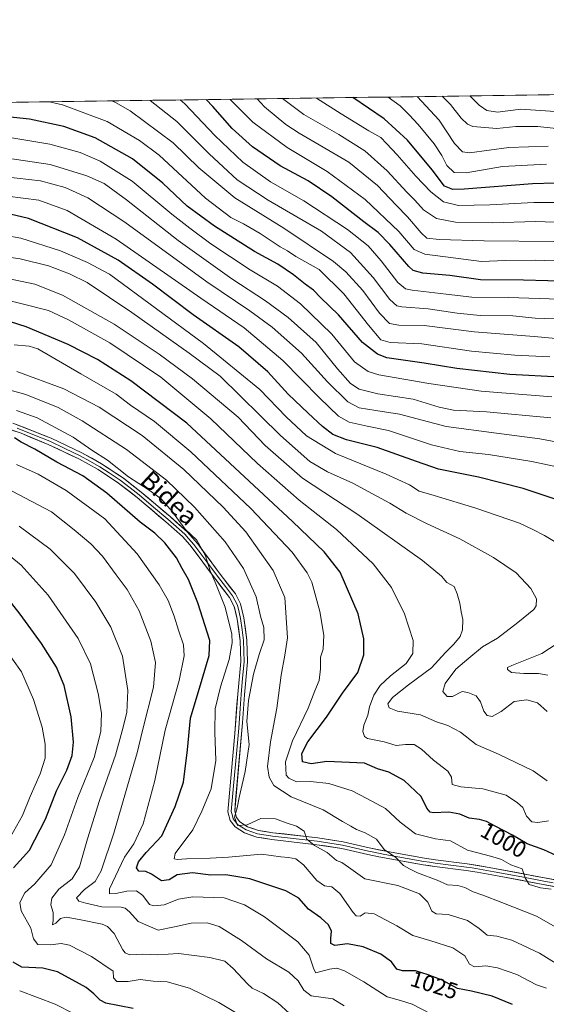
# Model space of a CAD drawing. Units: metres. Extents: x 593300 to 596725, y 4766083 to 4768444.
# Drawn here: x 594075 to 594307, y 4768009 to 4768444 of the extents above; entities that cross this region are included whole.
import ezdxf
from ezdxf.enums import TextEntityAlignment as Align

# ---------------------------------------------------------------- set-up
doc = ezdxf.new("R2010")
doc.units = ezdxf.units.M
doc.header["$MEASUREMENT"] = 0
for name, color, linetype, lineweight in [('Arbolado forestal CxS', 92, 'Continuous', 0), ('Curva de nivel maestra', 36, 'Continuous', 30), ('Curva de nivel normal', 36, 'Continuous', 0), ('Entidad de ámbito territorial CxS', 92, 'Continuous', 0), ('Layer 0', 7, 'Continuous', 0), ('Municipio CxS', 142, 'Continuous', 0), ('Rótulo de curva de nivel directora', 19, 'Continuous', 0), ('Texto cartográfico', 19, 'Continuous', 0)]:
    doc.layers.add(name, color=color, linetype=linetype, lineweight=lineweight)
doc.styles.add('Arial', font='txt', dxfattribs={"height": 0.2})

# ---------------------------------------------------------------- blocks, each defined once
blk = doc.blocks.new('*U150')
at = {"layer": 'Arbolado forestal CxS', "color": 92, "linetype": 'Continuous', "lineweight": 0}
blk.add_polyline3d([(593319.86, 4766910.42, 926.2), (593312.76, 4767428.76, 1082.44), (593333.87, 4767444.07, 1082.21), (593348.26, 4767456.39, 1081.1), (593364.56, 4767503.69, 1070.61), (593329.66, 4767591.47, 1049.68), (593310.29, 4767609.07, 1046.67), (593299.51, 4768396.55, 934.88), (596692.37, 4768443.74, 796.4)], dxfattribs=at)
blk = doc.blocks.new('*U161')
at = {"layer": 'Curva de nivel normal', "color": 36, "linetype": 'Continuous', "lineweight": 0}
blk.add_polyline3d([(594309.57, 4768060.08, 1005), (594304.86, 4768060.73, 1005), (594299.9, 4768062.12, 1005), (594298.04, 4768065.01, 1005), (594296.76, 4768069.08, 1005), (594291.84, 4768070.74, 1005), (594287.65, 4768073.15, 1005), (594283.42, 4768074.55, 1005), (594272.6, 4768077.28, 1005), (594265.21, 4768081.4, 1005), (594258.52, 4768082.25, 1005), (594249.72, 4768084.42, 1005), (594242.93, 4768089.67, 1005), (594236.48, 4768095.7, 1005), (594228.21, 4768100.12, 1005), (594221.77, 4768103.52, 1005), (594211.46, 4768106.73, 1005), (594203.44, 4768107.56, 1005), (594197.29, 4768107.38, 1005), (594193.82, 4768108.99, 1005), (594192.68, 4768110.37, 1005), (594192.42, 4768116.25, 1005), (594195.47, 4768125.59, 1005), (594202.39, 4768139.92, 1005), (594205.3, 4768147.59, 1005), (594207.18, 4768152.09, 1005), (594207.79, 4768157.34, 1005), (594207.82, 4768162.38, 1005), (594209.07, 4768165.92, 1005), (594209.31, 4768172.21, 1005), (594207.53, 4768182.62, 1005), (594203.99, 4768195.57, 1005), (594201.93, 4768199.66, 1005), (594195.34, 4768208.72, 1005), (594177.07, 4768228.11, 1005), (594150.7, 4768253.08, 1005), (594134.67, 4768266.38, 1005), (594124.11, 4768273.7, 1005), (594117.67, 4768278.56, 1005), (594102.12, 4768287.43, 1005), (594083.21, 4768298.48, 1005), (594079.45, 4768299.68, 1005), (594072.84, 4768300.22, 1005)], dxfattribs=at)
blk = doc.blocks.new('*U162')
at = {"layer": 'Curva de nivel normal', "color": 36, "linetype": 'Continuous', "lineweight": 0}
blk.add_polyline3d([(594319.58, 4768337.08, 920), (594302.51, 4768337.66, 920), (594289.41, 4768337.49, 920), (594278.84, 4768337, 920), (594253.88, 4768340.34, 920), (594249.21, 4768342.36, 920), (594242.41, 4768350.31, 920), (594227.48, 4768364.4, 920), (594210.82, 4768376.7, 920), (594193.1, 4768387.27, 920), (594178.02, 4768398.54, 920), (594167.97, 4768408.59, 920), (594167.94, 4768408.63, 920)], dxfattribs=at)
blk = doc.blocks.new('*U164')
at = {"layer": 'Curva de nivel normal', "color": 36, "linetype": 'Continuous', "lineweight": 0}
blk.add_polyline3d([(594315.26, 4768311.62, 935), (594302.43, 4768312.07, 935), (594292.64, 4768313, 935), (594278.24, 4768313.28, 935), (594268.08, 4768314.25, 935), (594255.33, 4768316.22, 935), (594243.68, 4768316.97, 935), (594241.5, 4768317.46, 935), (594238.38, 4768320.2, 935), (594231.03, 4768330.04, 935), (594221.14, 4768341.02, 935), (594208.24, 4768350.35, 935), (594184.7, 4768364.13, 935), (594171.06, 4768373.12, 935), (594158.8, 4768384.5, 935), (594144.48, 4768398.77, 935), (594132.71, 4768408.14, 935)], dxfattribs=at)
blk = doc.blocks.new('*U165')
at = {"layer": 'Curva de nivel normal', "color": 36, "linetype": 'Continuous', "lineweight": 0}
blk.add_polyline3d([(594324.58, 4768019.3, 1015), (594304.47, 4768031.85, 1015), (594292.15, 4768037.51, 1015), (594285.56, 4768039.37, 1015), (594281.36, 4768039.77, 1015), (594277.85, 4768042.74, 1015), (594272.59, 4768046.23, 1015), (594264.1, 4768048.87, 1015), (594258.82, 4768049.13, 1015), (594257, 4768050.38, 1015), (594255.16, 4768054.32, 1015), (594251.48, 4768058.02, 1015), (594242, 4768061.71, 1015), (594227.39, 4768064.59, 1015), (594220.14, 4768069.82, 1015), (594217.23, 4768071.79, 1015), (594214.88, 4768072.79, 1015), (594210.79, 4768076.29, 1015), (594205.19, 4768079.34, 1015), (594201.82, 4768082.16, 1015), (594200.7, 4768085.59, 1015), (594197.32, 4768087.81, 1015), (594192.7, 4768089.37, 1015), (594188.07, 4768091.11, 1015), (594181.6, 4768091.28, 1015), (594175.5, 4768088.4, 1015), (594171.22, 4768088.22, 1015), (594169.86, 4768091.86, 1015), (594171.13, 4768096.01, 1015), (594171.99, 4768100.49, 1015), (594174.6, 4768111.92, 1015), (594176.38, 4768123.92, 1015), (594175.31, 4768134.07, 1015), (594176.03, 4768143.28, 1015), (594178.29, 4768155.01, 1015), (594180.83, 4768163.65, 1015), (594183.05, 4768170.14, 1015), (594182.92, 4768175.54, 1015), (594181.35, 4768180.56, 1015), (594179.5, 4768189.02, 1015), (594173.84, 4768201.64, 1015), (594165.74, 4768213.36, 1015), (594152.28, 4768228.63, 1015), (594139.9, 4768240.61, 1015), (594122.3, 4768254.01, 1015), (594102.76, 4768266.8, 1015), (594092.22, 4768272.68, 1015), (594077.96, 4768278.32, 1015), (594059.64, 4768283.34, 1015)], dxfattribs=at)
blk = doc.blocks.new('*U166')
at = {"layer": 'Curva de nivel normal', "color": 36, "linetype": 'Continuous', "lineweight": 0}
blk.add_polyline3d([(594310.74, 4768345.88, 915), (594280, 4768346.19, 915), (594260.14, 4768346.68, 915), (594254.8, 4768347.35, 915), (594252.17, 4768349.68, 915), (594246.24, 4768356.77, 915), (594241.14, 4768361.92, 915), (594233, 4768370.59, 915), (594220.28, 4768380.8, 915), (594198.41, 4768393.65, 915), (594192.61, 4768397.45, 915), (594183.16, 4768405.35, 915), (594179.87, 4768408.79, 915)], dxfattribs=at)
blk = doc.blocks.new('*U167')
at = {"layer": 'Curva de nivel normal', "color": 36, "linetype": 'Continuous', "lineweight": 0}
blk.add_polyline3d([(594313.06, 4768320.41, 930), (594290.88, 4768321.13, 930), (594274.54, 4768321.28, 930), (594263.21, 4768322.68, 930), (594248.21, 4768324.33, 930), (594245.39, 4768324.93, 930), (594241.99, 4768327.77, 930), (594234.64, 4768337.38, 930), (594228.79, 4768343.96, 930), (594219.78, 4768351.18, 930), (594200.49, 4768363.81, 930), (594185.74, 4768372.23, 930), (594173.58, 4768380.9, 930), (594161.32, 4768392.7, 930), (594147.96, 4768406.63, 930), (594146.03, 4768408.32, 930)], dxfattribs=at)
blk = doc.blocks.new('*U169')
at = {"layer": 'Curva de nivel normal', "color": 36, "linetype": 'Continuous', "lineweight": 0}
blk.add_polyline3d([(594307.78, 4768107.86, 990), (594301.62, 4768112.26, 990), (594286.28, 4768119.66, 990), (594276.48, 4768123.9, 990), (594269.5, 4768129.37, 990), (594263.94, 4768132.26, 990), (594258.98, 4768133.9, 990), (594251.97, 4768136.95, 990), (594241.73, 4768138.56, 990), (594238.16, 4768140.02, 990), (594237.51, 4768141.92, 990), (594239.58, 4768144.59, 990), (594246.68, 4768150.25, 990), (594256.8, 4768157.8, 990), (594262.93, 4768164.44, 990), (594266.7, 4768168.13, 990), (594269.45, 4768171.59, 990), (594270.5, 4768174.52, 990), (594270.56, 4768179.04, 990), (594269.81, 4768182.52, 990), (594269.23, 4768186.27, 990), (594268.04, 4768190.42, 990), (594266.78, 4768193.68, 990), (594263.62, 4768195.42, 990), (594261.26, 4768198.16, 990), (594252.77, 4768205.15, 990), (594223.84, 4768225.7, 990), (594199.9, 4768241.5, 990), (594183.37, 4768255.83, 990), (594171.58, 4768268.29, 990), (594151.44, 4768285.23, 990), (594136.69, 4768296.12, 990), (594116.93, 4768309.34, 990), (594094.06, 4768322.11, 990), (594081.94, 4768327.04, 990), (594063.57, 4768330.93, 990)], dxfattribs=at)
blk = doc.blocks.new('*U171')
at = {"layer": 'Curva de nivel normal', "color": 36, "linetype": 'Continuous', "lineweight": 0}
blk.add_polyline3d([(594326.44, 4768254.69, 965), (594304.56, 4768258.79, 965), (594285.47, 4768261.27, 965), (594263.26, 4768264.17, 965), (594242.69, 4768269.61, 965), (594232.21, 4768271.26, 965), (594224.82, 4768272.52, 965), (594219.86, 4768275.12, 965), (594210.99, 4768283.9, 965), (594199.45, 4768296.6, 965), (594186.48, 4768308.09, 965), (594176.7, 4768315.26, 965), (594157.66, 4768328.09, 965), (594121.54, 4768354.34, 965), (594105.23, 4768365.18, 965), (594095.28, 4768369.73, 965), (594084.33, 4768372.62, 965), (594068.96, 4768374.36, 965)], dxfattribs=at)
blk = doc.blocks.new('*U175')
at = {"layer": 'Curva de nivel normal', "color": 36, "linetype": 'Continuous', "lineweight": 0}
blk.add_polyline3d([(594315.67, 4768040.89, 1010), (594303.15, 4768048.16, 1010), (594287.82, 4768054.25, 1010), (594279.47, 4768057.48, 1010), (594275.16, 4768058.82, 1010), (594271.52, 4768060.86, 1010), (594268.45, 4768061.65, 1010), (594263.82, 4768061.96, 1010), (594259.35, 4768064, 1010), (594250.62, 4768067.21, 1010), (594247.02, 4768069.06, 1010), (594244.43, 4768070.54, 1010), (594241.05, 4768074.1, 1010), (594235.95, 4768077.6, 1010), (594232.54, 4768082.15, 1010), (594227.59, 4768085, 1010), (594223.76, 4768086.34, 1010), (594221.26, 4768087.83, 1010), (594217.57, 4768089.92, 1010), (594209.05, 4768095.09, 1010), (594194.84, 4768100.88, 1010), (594187.31, 4768105.87, 1010), (594185.23, 4768109.52, 1010), (594184.54, 4768114.27, 1010), (594185.76, 4768125.14, 1010), (594188.57, 4768139.98, 1010), (594190.49, 4768154.52, 1010), (594192.08, 4768163.33, 1010), (594193.35, 4768171.03, 1010), (594192.05, 4768188.76, 1010), (594186.99, 4768200.7, 1010), (594174.99, 4768217.7, 1010), (594164.96, 4768228.6, 1010), (594147.55, 4768245.25, 1010), (594129.17, 4768260.24, 1010), (594110.21, 4768272.71, 1010), (594094.64, 4768280.88, 1010), (594074, 4768288.53, 1010)], dxfattribs=at)
blk = doc.blocks.new('*U179')
at = {"layer": 'Curva de nivel normal', "color": 36, "linetype": 'Continuous', "lineweight": 0}
blk.add_polyline3d([(594307.74, 4768138.45, 985), (594303.56, 4768142.26, 985), (594298.88, 4768143.61, 985), (594293.19, 4768142.92, 985), (594287.54, 4768138.48, 985), (594283.54, 4768136.33, 985), (594281.33, 4768136.68, 985), (594279.91, 4768138.56, 985), (594278.44, 4768142.69, 985), (594276.41, 4768145.45, 985), (594272.84, 4768146.91, 985), (594270.38, 4768147.29, 985), (594266, 4768145.15, 985), (594263.71, 4768145.08, 985), (594261.82, 4768147.26, 985), (594262.85, 4768150.81, 985), (594267.58, 4768157.19, 985), (594273.27, 4768161.95, 985), (594279.21, 4768167.04, 985), (594285.88, 4768170.88, 985), (594294.88, 4768177.77, 985), (594301.93, 4768183.51, 985), (594302.93, 4768185.13, 985), (594303.14, 4768188.13, 985), (594300.6, 4768192.78, 985), (594294.07, 4768199.62, 985), (594284.18, 4768206.44, 985), (594269.22, 4768214.65, 985), (594254.51, 4768221.41, 985), (594245.62, 4768226, 985), (594238.36, 4768230.41, 985), (594228.84, 4768235.55, 985), (594222.07, 4768239.26, 985), (594210.91, 4768244.21, 985), (594203.18, 4768248.82, 985), (594190.24, 4768260.33, 985), (594163.67, 4768286.38, 985), (594149.95, 4768296.66, 985), (594124.63, 4768314.54, 985), (594104.99, 4768327.81, 985), (594097.23, 4768331.61, 985), (594087.95, 4768335.09, 985), (594075.48, 4768338.27, 985), (594061.12, 4768340.27, 985)], dxfattribs=at)
blk = doc.blocks.new('*U184')
at = {"layer": 'Curva de nivel normal', "color": 36, "linetype": 'Continuous', "lineweight": 0}
blk.add_polyline3d([(594218.32, 4768008.6, 1035), (594213.21, 4768011.67, 1035), (594203.75, 4768013.05, 1035), (594200.51, 4768015.5, 1035), (594198, 4768019.65, 1035), (594193.82, 4768023.5, 1035), (594184.07, 4768029.31, 1035), (594173.08, 4768037.46, 1035), (594163.17, 4768043.55, 1035), (594157.81, 4768045.18, 1035), (594150.8, 4768045.12, 1035), (594143.47, 4768043.44, 1035), (594136.32, 4768042.01, 1035), (594127.42, 4768045.79, 1035), (594123.66, 4768050.04, 1035), (594121.66, 4768051.7, 1035), (594119.91, 4768052.06, 1035), (594111.39, 4768052.21, 1035), (594104.42, 4768053.91, 1035), (594101.26, 4768054.76, 1035), (594100.2, 4768056.31, 1035), (594103.74, 4768059.86, 1035), (594108.45, 4768063.39, 1035), (594111.15, 4768068.2, 1035), (594116.76, 4768084.76, 1035), (594124.04, 4768110.28, 1035), (594127.06, 4768120.29, 1035), (594129.38, 4768130.09, 1035), (594134.25, 4768149.26, 1035), (594135.11, 4768160.03, 1035), (594132.99, 4768169.55, 1035), (594127.94, 4768182.84, 1035), (594122.55, 4768192.32, 1035), (594117.68, 4768198.77, 1035), (594111.74, 4768206.94, 1035), (594106.64, 4768212.42, 1035), (594099.23, 4768218.65, 1035), (594089.28, 4768226.62, 1035), (594071.84, 4768235.75, 1035)], dxfattribs=at)
blk = doc.blocks.new('*U185')
at = {"layer": 'Curva de nivel normal', "color": 36, "linetype": 'Continuous', "lineweight": 0}
for points in [[(594308.11, 4768154.44, 980), (594303.96, 4768155.25, 980), (594297.48, 4768155.17, 980), (594292.07, 4768155.75, 980), (594290.25, 4768156.97, 980), (594290.33, 4768157.89, 980), (594292.15, 4768158.78, 980), (594305.43, 4768164.07, 980), (594315.11, 4768170.42, 980)], [(594316.67, 4768210.11, 980), (594306.57, 4768216.17, 980), (594301.54, 4768218.78, 980), (594295.66, 4768221.51, 980), (594276.33, 4768228.24, 980), (594257.99, 4768233.73, 980), (594251.29, 4768235.7, 980), (594247.07, 4768238.48, 980), (594236.73, 4768243.18, 980), (594214.43, 4768252.32, 980), (594201.65, 4768260.15, 980), (594192.64, 4768268.46, 980), (594181.05, 4768280.62, 980), (594156.19, 4768300.82, 980), (594114.76, 4768331.47, 980), (594105.07, 4768336.65, 980), (594093.24, 4768341.75, 980), (594075.67, 4768347.31, 980), (594062.3, 4768349.68, 980)]]:
    blk.add_polyline3d(points, dxfattribs=at)
blk = doc.blocks.new('*U187')
at = {"layer": 'Curva de nivel normal', "color": 36, "linetype": 'Continuous', "lineweight": 0}
blk.add_polyline3d([(594307.45, 4768379.98, 895), (594288.16, 4768378.89, 895), (594272.08, 4768376.15, 895), (594266.72, 4768376.24, 895), (594263.56, 4768379.41, 895), (594261.4, 4768383.78, 895), (594257.97, 4768388.96, 895), (594250.93, 4768397.42, 895), (594246.92, 4768401.75, 895), (594242.93, 4768405.76, 895), (594237.65, 4768409.6, 895)], dxfattribs=at)
blk = doc.blocks.new('*U188')
at = {"layer": 'Curva de nivel normal', "color": 36, "linetype": 'Continuous', "lineweight": 0}
blk.add_polyline3d([(594341.61, 4768300.32, 940), (594301.99, 4768303.88, 940), (594275.65, 4768305.93, 940), (594253.49, 4768308.84, 940), (594242.42, 4768308.97, 940), (594238.22, 4768309.74, 940), (594233.83, 4768314.21, 940), (594226.56, 4768324.27, 940), (594218.95, 4768332.51, 940), (594213.6, 4768337.06, 940), (594191.64, 4768351.78, 940), (594170.12, 4768365.06, 940), (594154.19, 4768378.36, 940), (594142.86, 4768389.4, 940), (594123.9, 4768403.47, 940), (594117.41, 4768407.23, 940), (594115.89, 4768407.9, 940)], dxfattribs=at)
blk = doc.blocks.new('*U193')
at = {"layer": 'Curva de nivel normal', "color": 36, "linetype": 'Continuous', "lineweight": 0}
blk.add_polyline3d([(594319.67, 4768354.04, 910), (594302.6, 4768354.65, 910), (594283.67, 4768354.05, 910), (594267.38, 4768354.42, 910), (594259.01, 4768356.05, 910), (594253.26, 4768359.8, 910), (594249.48, 4768364.16, 910), (594245.86, 4768367.68, 910), (594237.25, 4768377.1, 910), (594227.38, 4768385.82, 910), (594215.92, 4768393.11, 910), (594200.54, 4768401.86, 910), (594191.03, 4768408.95, 910)], dxfattribs=at)
blk = doc.blocks.new('*U194')
at = {"layer": 'Curva de nivel normal', "color": 36, "linetype": 'Continuous', "lineweight": 0}
blk.add_polyline3d([(594325.21, 4768394.19, 885), (594303.69, 4768396.56, 885), (594294.01, 4768396.56, 885), (594285.62, 4768395.66, 885), (594274.95, 4768396.66, 885), (594272.61, 4768397.68, 885), (594269.86, 4768400.33, 885), (594265.22, 4768406.3, 885), (594261.44, 4768409.93, 885)], dxfattribs=at)
blk = doc.blocks.new('*U196')
at = {"layer": 'Curva de nivel normal', "color": 36, "linetype": 'Continuous', "lineweight": 0}
for points in [[(594098.88, 4768005.14, 1055), (594090.9, 4768009.37, 1055), (594075.2, 4768015.17, 1055)], [(594071.2, 4768083.17, 1055), (594076.46, 4768092.64, 1055), (594079.82, 4768101, 1055), (594084.26, 4768110.96, 1055), (594086.4, 4768117.92, 1055), (594086.44, 4768123.98, 1055), (594085.05, 4768131.53, 1055), (594081.34, 4768143.81, 1055), (594075.99, 4768155.96, 1055), (594068.09, 4768167.22, 1055)]]:
    blk.add_polyline3d(points, dxfattribs=at)
blk = doc.blocks.new('*U197')
at = {"layer": 'Curva de nivel normal', "color": 36, "linetype": 'Continuous', "lineweight": 0}
blk.add_polyline3d([(594308.35, 4768090.26, 995), (594303.68, 4768089.47, 995), (594301.08, 4768089.83, 995), (594298.7, 4768092.32, 995), (594297.03, 4768096.11, 995), (594294.64, 4768098.16, 995), (594289.64, 4768101.52, 995), (594279.36, 4768104.4, 995), (594269.67, 4768105.18, 995), (594265.85, 4768106.3, 995), (594265.64, 4768109.46, 995), (594263.98, 4768112.08, 995), (594257.65, 4768116.99, 995), (594252.33, 4768121.89, 995), (594249.17, 4768123.88, 995), (594245.34, 4768123.86, 995), (594241.16, 4768123.44, 995), (594235.88, 4768125.1, 995), (594228.54, 4768126.51, 995), (594227.24, 4768127.42, 995), (594226.44, 4768129.59, 995), (594226.93, 4768132.49, 995), (594228.75, 4768136.85, 995), (594229.51, 4768140.51, 995), (594231.39, 4768145.67, 995), (594234.13, 4768149.94, 995), (594238.76, 4768154.25, 995), (594245.58, 4768159.59, 995), (594248.56, 4768163.99, 995), (594248.72, 4768169.84, 995), (594244.84, 4768181.56, 995), (594239.13, 4768193.23, 995), (594231.05, 4768203.59, 995), (594214.95, 4768218.81, 995), (594198.5, 4768231.66, 995), (594180.11, 4768247.92, 995), (594159.53, 4768267.6, 995), (594137.39, 4768285.93, 995), (594114.91, 4768301.2, 995), (594096.67, 4768311.29, 995), (594087.96, 4768315.36, 995), (594063.41, 4768321.54, 995)], dxfattribs=at)
blk = doc.blocks.new('*U199')
at = {"layer": 'Curva de nivel normal', "color": 36, "linetype": 'Continuous', "lineweight": 0}
blk.add_polyline3d([(594309.01, 4768294.98, 945), (594293.46, 4768295.69, 945), (594274.49, 4768297.46, 945), (594252.55, 4768300.76, 945), (594238.62, 4768301.33, 945), (594234.47, 4768302.51, 945), (594228.96, 4768308.9, 945), (594218.16, 4768322.82, 945), (594207.24, 4768333.52, 945), (594196.94, 4768339.31, 945), (594193.3, 4768341.68, 945), (594190.01, 4768343.49, 945), (594181.22, 4768349.33, 945), (594173.86, 4768353.61, 945), (594168.28, 4768356.39, 945), (594157.06, 4768364.96, 945), (594136.74, 4768383.92, 945), (594127.97, 4768390.41, 945), (594113.72, 4768398.81, 945), (594094.06, 4768406.18, 945), (594088.34, 4768407.52, 945)], dxfattribs=at)
blk = doc.blocks.new('*U202')
at = {"layer": 'Curva de nivel normal', "color": 36, "linetype": 'Continuous', "lineweight": 0}
blk.add_polyline3d([(594315.54, 4768363.02, 905), (594301.88, 4768363.04, 905), (594282.54, 4768362, 905), (594268.7, 4768361.82, 905), (594262.06, 4768363.38, 905), (594256.52, 4768367.71, 905), (594249.81, 4768374.74, 905), (594241.61, 4768384.12, 905), (594236.94, 4768389.05, 905), (594234.41, 4768391.74, 905), (594229.2, 4768394.72, 905), (594216.95, 4768402.27, 905), (594206.03, 4768409.16, 905)], dxfattribs=at)
blk = doc.blocks.new('*U205')
at = {"layer": 'Curva de nivel normal', "color": 36, "linetype": 'Continuous', "lineweight": 0}
blk.add_polyline3d([(594308.27, 4768387.98, 890), (594290.89, 4768387.27, 890), (594273.6, 4768384.97, 890), (594270.43, 4768385.47, 890), (594266.87, 4768389.14, 890), (594260.23, 4768399.45, 890), (594250.47, 4768409.78, 890)], dxfattribs=at)
blk = doc.blocks.new('*U207')
at = {"layer": 'Curva de nivel normal', "color": 36, "linetype": 'Continuous', "lineweight": 0}
blk.add_polyline3d([(594309.82, 4768277.36, 955), (594278.64, 4768279.76, 955), (594255.66, 4768283.17, 955), (594233.57, 4768287.02, 955), (594228.87, 4768288.44, 955), (594222.85, 4768292.72, 955), (594212.83, 4768304.98, 955), (594199.06, 4768318.43, 955), (594188.88, 4768326.11, 955), (594176.85, 4768333.35, 955), (594159.53, 4768344.87, 955), (594150.18, 4768351.82, 955), (594142.35, 4768357.9, 955), (594124.84, 4768372.43, 955), (594110.74, 4768381.3, 955), (594101.91, 4768385.2, 955), (594088.56, 4768388.85, 955), (594069.98, 4768391.88, 955)], dxfattribs=at)
blk = doc.blocks.new('*U208')
at = {"layer": 'Curva de nivel normal', "color": 36, "linetype": 'Continuous', "lineweight": 0}
blk.add_polyline3d([(594256.44, 4768005.08, 1030), (594248.22, 4768009.29, 1030), (594243.08, 4768010.95, 1030), (594237.24, 4768012.59, 1030), (594227.02, 4768019.24, 1030), (594218.44, 4768023.97, 1030), (594215.08, 4768025.18, 1030), (594211.81, 4768024.75, 1030), (594205.85, 4768023.18, 1030), (594204.84, 4768024.81, 1030), (594202.84, 4768030.98, 1030), (594197.88, 4768036.84, 1030), (594183.15, 4768047.92, 1030), (594174.4, 4768053.22, 1030), (594165.37, 4768056.31, 1030), (594151.54, 4768056.75, 1030), (594145.21, 4768055.61, 1030), (594138.94, 4768053.2, 1030), (594134.38, 4768052.75, 1030), (594132.5, 4768053.3, 1030), (594129.43, 4768057.27, 1030), (594126.64, 4768059.3, 1030), (594122.44, 4768059.14, 1030), (594117.64, 4768058.12, 1030), (594114.73, 4768058, 1030), (594114.77, 4768060.17, 1030), (594121.38, 4768074.14, 1030), (594125.56, 4768080.02, 1030), (594129.64, 4768088.96, 1030), (594134.75, 4768107.99, 1030), (594139.32, 4768130.25, 1030), (594145.49, 4768152.18, 1030), (594147.69, 4768163.01, 1030), (594147.47, 4768167.92, 1030), (594145.29, 4768174.33, 1030), (594143.38, 4768180.54, 1030), (594140.6, 4768187.43, 1030), (594136.64, 4768194.39, 1030), (594127.01, 4768208.04, 1030), (594112.7, 4768223.45, 1030), (594095.72, 4768235.98, 1030), (594083.4, 4768243.17, 1030), (594073.86, 4768247.46, 1030)], dxfattribs=at)
blk = doc.blocks.new('*U209')
at = {"layer": 'Curva de nivel normal', "color": 36, "linetype": 'Continuous', "lineweight": 0}
blk.add_polyline3d([(594314.8, 4768245.77, 970), (594301.02, 4768248.8, 970), (594281.88, 4768251.86, 970), (594269.29, 4768253.22, 970), (594256.78, 4768256.18, 970), (594237.82, 4768262.47, 970), (594228.44, 4768264.4, 970), (594220.42, 4768266.13, 970), (594215.72, 4768268.8, 970), (594207.44, 4768276.95, 970), (594191.3, 4768293.38, 970), (594174.23, 4768307.78, 970), (594155.1, 4768320.8, 970), (594117.76, 4768346.91, 970), (594096.2, 4768359.54, 970), (594083.67, 4768364.12, 970), (594069.87, 4768365.88, 970)], dxfattribs=at)
blk = doc.blocks.new('*U211')
at = {"layer": 'Curva de nivel normal', "color": 36, "linetype": 'Continuous', "lineweight": 0}
blk.add_polyline3d([(594179.97, 4767999.94, 1045), (594163.04, 4768010.12, 1045), (594150.15, 4768016.44, 1045), (594140.2, 4768019.17, 1045), (594134.07, 4768019.43, 1045), (594128.35, 4768020.24, 1045), (594123.04, 4768019.33, 1045), (594118, 4768019.3, 1045), (594116.55, 4768020.99, 1045), (594116.41, 4768023.92, 1045), (594106.92, 4768030.34, 1045), (594097.14, 4768035.38, 1045), (594093.47, 4768036.1, 1045), (594088.81, 4768035.53, 1045), (594083.27, 4768035.6, 1045), (594081.27, 4768038.11, 1045), (594080.06, 4768042.92, 1045), (594075.86, 4768050.54, 1045), (594075.27, 4768054.22, 1045), (594077.49, 4768058.45, 1045), (594081.94, 4768062.49, 1045), (594089.06, 4768070.81, 1045), (594094.94, 4768084.07, 1045), (594100.9, 4768100.52, 1045), (594108, 4768118.18, 1045), (594110.96, 4768129.63, 1045), (594111.24, 4768137.78, 1045), (594109.82, 4768146.48, 1045), (594106.48, 4768159.53, 1045), (594101.01, 4768170.72, 1045), (594087.71, 4768189.74, 1045), (594075.84, 4768203.02, 1045), (594066.21, 4768210.9, 1045)], dxfattribs=at)
blk = doc.blocks.new('*U214')
at = {"layer": 'Curva de nivel normal', "color": 36, "linetype": 'Continuous', "lineweight": 0}
blk.add_polyline3d([(594319.99, 4768402.7, 880), (594296.18, 4768404.3, 880), (594285.85, 4768402.87, 880), (594281.12, 4768403.64, 880), (594277.78, 4768406.08, 880), (594273.68, 4768410.1, 880)], dxfattribs=at)
blk = doc.blocks.new('*U215')
at = {"layer": 'Curva de nivel normal', "color": 36, "linetype": 'Continuous', "lineweight": 0}
blk.add_polyline3d([(594309.36, 4768267.99, 960), (594281.03, 4768270.63, 960), (594266.48, 4768271.41, 960), (594260.13, 4768272.73, 960), (594248.73, 4768276.24, 960), (594233.14, 4768278.71, 960), (594224.83, 4768280.68, 960), (594221.08, 4768283.13, 960), (594215.29, 4768289.66, 960), (594205.9, 4768301.27, 960), (594193.58, 4768312.3, 960), (594183.6, 4768319.74, 960), (594168.72, 4768329.46, 960), (594145.04, 4768346.36, 960), (594122.32, 4768364.3, 960), (594112.4, 4768371.46, 960), (594104.86, 4768374.78, 960), (594088.64, 4768379.82, 960), (594069.76, 4768382.68, 960)], dxfattribs=at)
blk = doc.blocks.new('*U217')
at = {"layer": 'Curva de nivel normal', "color": 36, "linetype": 'Continuous', "lineweight": 0}
blk.add_polyline3d([(594194.19, 4768005.22, 1040), (594189.04, 4768009.92, 1040), (594182.73, 4768014.09, 1040), (594177.66, 4768016.45, 1040), (594175.65, 4768018.36, 1040), (594169.33, 4768025.04, 1040), (594165.6, 4768028.28, 1040), (594159.04, 4768029.97, 1040), (594145.26, 4768031.61, 1040), (594136.12, 4768031.14, 1040), (594129.34, 4768031.43, 1040), (594123.84, 4768031.05, 1040), (594121.67, 4768031.92, 1040), (594120.69, 4768033.31, 1040), (594116.92, 4768040.48, 1040), (594113.95, 4768043.6, 1040), (594111.61, 4768044.56, 1040), (594101.4, 4768046.61, 1040), (594095.67, 4768047.74, 1040), (594093.21, 4768047.13, 1040), (594091.21, 4768045.09, 1040), (594089.67, 4768044.38, 1040), (594089.93, 4768046.25, 1040), (594089.92, 4768049.82, 1040), (594088.94, 4768053.18, 1040), (594089.38, 4768056.15, 1040), (594092.48, 4768060.08, 1040), (594098.32, 4768064.6, 1040), (594101.62, 4768069.89, 1040), (594105.1, 4768082.29, 1040), (594110.45, 4768099.25, 1040), (594117.5, 4768119.25, 1040), (594120.32, 4768129.92, 1040), (594122.45, 4768137.96, 1040), (594122.92, 4768147.7, 1040), (594120.49, 4768162.87, 1040), (594115.33, 4768175.7, 1040), (594108.72, 4768186.73, 1040), (594099.39, 4768199.29, 1040), (594088.58, 4768210.12, 1040), (594074.96, 4768220.23, 1040)], dxfattribs=at)
blk = doc.blocks.new('*U219')
at = {"layer": 'Curva de nivel normal', "color": 36, "linetype": 'Continuous', "lineweight": 0}
blk.add_polyline3d([(594307.45, 4768016.36, 1020), (594303.08, 4768017.84, 1020), (594294.4, 4768022.45, 1020), (594285.93, 4768025.4, 1020), (594280.78, 4768026.2, 1020), (594275.7, 4768025.84, 1020), (594273.6, 4768026.98, 1020), (594271.54, 4768030.58, 1020), (594266.16, 4768034.21, 1020), (594256.09, 4768037.46, 1020), (594248.5, 4768039.55, 1020), (594241.55, 4768043.93, 1020), (594231.52, 4768049.17, 1020), (594227.55, 4768049.63, 1020), (594225.28, 4768048.09, 1020), (594223.59, 4768048.36, 1020), (594222.25, 4768049.78, 1020), (594216.36, 4768058.11, 1020), (594212.91, 4768061.03, 1020), (594209.54, 4768061.5, 1020), (594206.25, 4768063.9, 1020), (594200.36, 4768070.77, 1020), (594196.96, 4768073.45, 1020), (594193.74, 4768074.06, 1020), (594190.29, 4768074.33, 1020), (594181.77, 4768075.48, 1020), (594167.21, 4768074.18, 1020), (594159.24, 4768073.7, 1020), (594148.71, 4768073.42, 1020), (594144.64, 4768073.09, 1020), (594143.37, 4768073.48, 1020), (594143.71, 4768075.83, 1020), (594151.48, 4768086.25, 1020), (594155.46, 4768094.5, 1020), (594159.62, 4768104.4, 1020), (594161.62, 4768116.84, 1020), (594161.26, 4768129.3, 1020), (594161.44, 4768139.6, 1020), (594163.68, 4768149.35, 1020), (594167.56, 4768161.36, 1020), (594168.84, 4768168.78, 1020), (594168.71, 4768172.63, 1020), (594165.84, 4768184.44, 1020), (594161.41, 4768195.59, 1020), (594159.16, 4768200.6, 1020), (594157.08, 4768207.13, 1020), (594153.33, 4768214.04, 1020), (594148.24, 4768218.92, 1020), (594142.43, 4768226.76, 1020), (594137.59, 4768232.26, 1020), (594132.28, 4768236.1, 1020), (594123.25, 4768242.03, 1020), (594113.98, 4768249.3, 1020), (594106.95, 4768253.77, 1020), (594098.74, 4768259.56, 1020), (594082.97, 4768268.09, 1020), (594073.76, 4768271.34, 1020)], dxfattribs=at)
blk = doc.blocks.new('*U221')
at = {"layer": 'Curva de nivel maestra', "color": 36, "linetype": 'Continuous', "lineweight": 30}
blk.add_polyline3d([(594313.48, 4768285.96, 950), (594291.36, 4768287.11, 950), (594268, 4768289.81, 950), (594253.54, 4768292.14, 950), (594237.14, 4768294.58, 950), (594233.01, 4768296.09, 950), (594226.41, 4768301.27, 950), (594215.79, 4768313.44, 950), (594208, 4768320.94, 950), (594204.82, 4768324.33, 950), (594201.07, 4768327.07, 950), (594195.98, 4768331.18, 950), (594189.03, 4768335.84, 950), (594178.7, 4768341.43, 950), (594161.04, 4768352.57, 950), (594149.1, 4768361.44, 950), (594138.36, 4768371.56, 950), (594125, 4768382.37, 950), (594108.53, 4768391.57, 950), (594094.63, 4768396.67, 950), (594079.56, 4768399.82, 950), (594053.92, 4768402.48, 950)], dxfattribs=at)
blk = doc.blocks.new('*U224')
at = {"layer": 'Curva de nivel maestra', "color": 36, "linetype": 'Continuous', "lineweight": 30}
blk.add_polyline3d([(594312.63, 4768231.67, 975), (594297.24, 4768236.94, 975), (594277.57, 4768241.9, 975), (594259.91, 4768245.46, 975), (594250.19, 4768248.83, 975), (594232.77, 4768255, 975), (594219.29, 4768258.4, 975), (594213.26, 4768260.74, 975), (594208.68, 4768264.17, 975), (594202.43, 4768270.14, 975), (594193.64, 4768278.43, 975), (594184.66, 4768288.37, 975), (594171.85, 4768299.31, 975), (594151.74, 4768313.45, 975), (594133.69, 4768327.06, 975), (594118.61, 4768337.65, 975), (594100.72, 4768347.41, 975), (594079.1, 4768356.02, 975), (594071, 4768357.9, 975)], dxfattribs=at)
blk = doc.blocks.new('*U225')
at = {"layer": 'Curva de nivel maestra', "color": 36, "linetype": 'Continuous', "lineweight": 30}
blk.add_polyline3d([(594311.21, 4768371.57, 900), (594301.29, 4768371.34, 900), (594271.19, 4768368.94, 900), (594266.16, 4768368.8, 900), (594262.48, 4768370.31, 900), (594257.06, 4768377.52, 900), (594246.18, 4768390.51, 900), (594235.92, 4768399.97, 900), (594222.04, 4768409.38, 900)], dxfattribs=at)
blk = doc.blocks.new('*U226')
at = {"layer": 'Curva de nivel maestra', "color": 36, "linetype": 'Continuous', "lineweight": 30}
blk.add_polyline3d([(594318.74, 4768328.24, 925), (594297.32, 4768328.84, 925), (594278.4, 4768328.96, 925), (594264.88, 4768330.8, 925), (594253, 4768331.9, 925), (594248.76, 4768333.05, 925), (594246.75, 4768334.79, 925), (594238.47, 4768344.52, 925), (594233.3, 4768349.79, 925), (594226.89, 4768354.6, 925), (594212.88, 4768365.63, 925), (594202.36, 4768372.6, 925), (594190.12, 4768379.25, 925), (594177.92, 4768387.64, 925), (594168.86, 4768395.74, 925), (594160.39, 4768405.48, 925), (594157.48, 4768408.48, 925)], dxfattribs=at)
blk = doc.blocks.new('*U227')
at = {"layer": 'Curva de nivel maestra', "color": 36, "linetype": 'Continuous', "lineweight": 30}
blk.add_polyline3d([(594317.79, 4768072.2, 1000), (594306.26, 4768077.42, 1000), (594298.94, 4768080.03, 1000), (594292.54, 4768083.96, 1000), (594284.79, 4768087.88, 1000), (594281.1, 4768089.97, 1000), (594277.88, 4768090.81, 1000), (594273.38, 4768091.42, 1000), (594269.21, 4768093.22, 1000), (594264.41, 4768093.99, 1000), (594257.59, 4768093.7, 1000), (594256.18, 4768094.05, 1000), (594254.75, 4768095.79, 1000), (594252.2, 4768100.92, 1000), (594244.7, 4768108.08, 1000), (594237.9, 4768111.74, 1000), (594233.01, 4768113.24, 1000), (594227.22, 4768115.69, 1000), (594210.6, 4768116.44, 1000), (594203.72, 4768115.42, 1000), (594199.91, 4768116.3, 1000), (594199.59, 4768119.93, 1000), (594202.2, 4768125.01, 1000), (594210.45, 4768135.99, 1000), (594217.58, 4768146.49, 1000), (594224.36, 4768155.67, 1000), (594226.91, 4768163.46, 1000), (594226.91, 4768170.56, 1000), (594224.52, 4768181.53, 1000), (594216.47, 4768199.92, 1000), (594209.47, 4768208.92, 1000), (594195.5, 4768222.38, 1000), (594148.88, 4768265.63, 1000), (594124.21, 4768284.38, 1000), (594109.44, 4768293.79, 1000), (594096.57, 4768300.38, 1000), (594078.08, 4768308.17, 1000), (594059.97, 4768314.01, 1000)], dxfattribs=at)
blk = doc.blocks.new('*U229')
at = {"layer": 'Curva de nivel maestra', "color": 36, "linetype": 'Continuous', "lineweight": 30}
for points in [[(594125.18, 4768007.43, 1050), (594113.25, 4768009.82, 1050), (594110.66, 4768011.11, 1050), (594107.9, 4768013.93, 1050), (594104.58, 4768016.72, 1050), (594098.69, 4768019.84, 1050), (594091.88, 4768023.59, 1050), (594085.44, 4768025.15, 1050), (594076.12, 4768025.7, 1050), (594072.31, 4768027.8, 1050)], [(594072.54, 4768069.46, 1050), (594079.54, 4768077.34, 1050), (594086.56, 4768090.95, 1050), (594091.49, 4768103.39, 1050), (594095.96, 4768112.65, 1050), (594098.27, 4768118.98, 1050), (594098.93, 4768124.97, 1050), (594097.92, 4768136.06, 1050), (594094.86, 4768149.97, 1050), (594091.5, 4768157.97, 1050), (594084.78, 4768168.44, 1050), (594075.41, 4768181.44, 1050), (594067.43, 4768191.59, 1050)]]:
    blk.add_polyline3d(points, dxfattribs=at)
blk = doc.blocks.new('*U231')
at = {"layer": 'Curva de nivel maestra', "color": 36, "linetype": 'Continuous', "lineweight": 30}
blk.add_polyline3d([(594292.54, 4768009.11, 1025), (594283.54, 4768012.89, 1025), (594274.46, 4768015.03, 1025), (594268.19, 4768016.25, 1025), (594261.46, 4768019.86, 1025), (594255.33, 4768022.31, 1025), (594249.68, 4768024.08, 1025), (594244.05, 4768023.96, 1025), (594241.48, 4768024.82, 1025), (594239.11, 4768028.06, 1025), (594234.44, 4768031.44, 1025), (594226.71, 4768034.66, 1025), (594219.73, 4768035.92, 1025), (594214.15, 4768035.24, 1025), (594212.47, 4768036.06, 1025), (594212.37, 4768038.24, 1025), (594212.72, 4768041.6, 1025), (594211.34, 4768044.38, 1025), (594207.98, 4768047.36, 1025), (594202.53, 4768051.24, 1025), (594198.35, 4768056.06, 1025), (594192.61, 4768059.26, 1025), (594176.61, 4768064.64, 1025), (594166.16, 4768066.37, 1025), (594159.48, 4768066.19, 1025), (594151.46, 4768067.21, 1025), (594144.6, 4768066.33, 1025), (594141.06, 4768064.12, 1025), (594137.66, 4768063.71, 1025), (594133.34, 4768066.72, 1025), (594130.87, 4768067.89, 1025), (594127.8, 4768068.06, 1025), (594126.78, 4768069.48, 1025), (594127.53, 4768072.15, 1025), (594130.99, 4768076.25, 1025), (594137.9, 4768083.59, 1025), (594143.79, 4768096.59, 1025), (594147.47, 4768107.3, 1025), (594149.21, 4768121.49, 1025), (594150.56, 4768135.53, 1025), (594155.59, 4768152.71, 1025), (594158.79, 4768163.17, 1025), (594159.08, 4768169.79, 1025), (594153.75, 4768186.48, 1025), (594149.69, 4768196.66, 1025), (594146.87, 4768201.56, 1025), (594144.28, 4768206.32, 1025), (594139.22, 4768212.93, 1025), (594134.76, 4768217.14, 1025), (594128.32, 4768222.03, 1025), (594113.7, 4768234.75, 1025), (594103.05, 4768242.52, 1025), (594091.64, 4768248.56, 1025), (594081.88, 4768254.27, 1025), (594075.88, 4768257.33, 1025), (594072.88, 4768259.3, 1025)], dxfattribs=at)

msp = doc.modelspace()

# ---------------------------------------------------------------- linework, layer by layer
at = {"layer": 'Arbolado forestal CxS', "color": 92, "linetype": 'Continuous', "lineweight": 0}
msp.add_polyline3d([(596692.37, 4768443.74, 796.4), (593299.51, 4768396.55, 934.88)], dxfattribs=at)
at = {"layer": 'Entidad de ámbito territorial CxS', "color": 92, "linetype": 'Continuous', "lineweight": 0}
msp.add_polyline3d([(594073.97, 4768407.32, 947.35), (594078.97, 4768407.39, 946.93), (594083.96, 4768407.46, 946.05), (594088.96, 4768407.53, 945.15), (594093.96, 4768407.6, 944.67), (594098.95, 4768407.67, 944.21), (594103.95, 4768407.74, 943.35), (594108.95, 4768407.81, 941.95), (594113.94, 4768407.88, 940.25), (594118.94, 4768407.95, 939.23), (594123.93, 4768408.02, 938.73), (594128.93, 4768408.09, 937.48), (594133.93, 4768408.16, 935.83), (594138.92, 4768408.23, 933.97), (594143.92, 4768408.29, 931.23), (594148.92, 4768408.36, 928.12), (594153.91, 4768408.43, 925.45), (594158.91, 4768408.5, 923.71), (594163.91, 4768408.57, 921.78), (594168.9, 4768408.64, 919.32), (594173.9, 4768408.71, 917.17), (594178.9, 4768408.78, 915.31), (594183.89, 4768408.85, 913.15), (594188.89, 4768408.92, 910.73), (594193.89, 4768408.99, 908.71), (594198.88, 4768409.06, 906.69), (594203.88, 4768409.13, 904.59), (594208.88, 4768409.2, 902.87), (594213.87, 4768409.27, 901.72), (594218.87, 4768409.34, 900.66), (594223.86, 4768409.41, 899.24), (594228.86, 4768409.48, 898.04), (594233.86, 4768409.55, 896.96), (594238.85, 4768409.62, 895.24), (594243.85, 4768409.68, 893.08), (594248.85, 4768409.75, 890.94), (594253.84, 4768409.82, 888.72), (594258.84, 4768409.89, 886.27), (594263.84, 4768409.96, 883.57), (594268.83, 4768410.03, 881.42), (594273.83, 4768410.1, 879.35), (594278.83, 4768410.17, 876.74), (594283.82, 4768410.24, 875.28), (594288.82, 4768410.31, 875.42), (594293.82, 4768410.38, 876), (594298.81, 4768410.45, 876.24), (594303.81, 4768410.52, 876.24), (594308.81, 4768410.59, 876.12)], dxfattribs=at)
at = {"layer": 'Layer 0', "linetype": 'Continuous', "lineweight": 0}
for points in [[(594314.4, 4768060.55), (594305.98, 4768062.16), (594286.59, 4768065.78), (594276.93, 4768067.53), (594272, 4768068.34), (594258.14, 4768070.11), (594253.06, 4768070.87), (594233.53, 4768074.39), (594228.67, 4768075.39), (594217.23, 4768078.06), (594206.18, 4768079.7), (594186.41, 4768082.03), (594179.71, 4768083.03), (594174.39, 4768084.88), (594170.18, 4768087.54), (594168.02, 4768090.39), (594166.96, 4768094.17), (594170.1, 4768128.75), (594171.32, 4768146.11), (594172.68, 4768160.47), (594172.4, 4768169.63), (594171.13, 4768179.24), (594169.78, 4768184.87), (594167.78, 4768188.72), (594161.62, 4768196.7), (594150.29, 4768211.96), (594146.92, 4768215.64), (594139.6, 4768222.19), (594126.93, 4768232.95), (594118.11, 4768239.71), (594109.75, 4768245.19), (594101.22, 4768249.97), (594087.83, 4768256.31), (594075.91, 4768261.22), (594068.39, 4768263.79)], [(594072.17, 4768265.72), (594089.03, 4768259.07), (594102.6, 4768252.63), (594111.32, 4768247.76), (594120.92, 4768241.39), (594128.82, 4768235.29), (594141.57, 4768224.45), (594149.05, 4768217.76), (594153.73, 4768212.42), (594163.99, 4768198.53), (594170.32, 4768190.34), (594172.62, 4768185.93), (594174.08, 4768179.79), (594175.4, 4768169.88), (594175.69, 4768160.38), (594174.31, 4768145.86), (594173.47, 4768133.5), (594170, 4768094.45), (594170.75, 4768091.75), (594172.24, 4768089.79), (594175.7, 4768087.6), (594180.44, 4768085.95), (594186.8, 4768085), (594206.6, 4768082.67), (594217.79, 4768081.01), (594229.3, 4768078.32), (594239.03, 4768076.38), (594253.69, 4768073.8), (594258.61, 4768073.07), (594272.44, 4768071.3), (594282.25, 4768069.63), (594306.54, 4768065.11), (594315.03, 4768063.48)], [(594310.47, 4768062.83), (594306.26, 4768063.64), (594296.57, 4768065.45), (594284.42, 4768067.71), (594279.59, 4768068.58), (594274.69, 4768069.42), (594272.22, 4768069.82), (594258.38, 4768071.59), (594255.92, 4768071.96), (594253.38, 4768072.34), (594246.05, 4768073.63), (594236.28, 4768075.39), (594231.42, 4768076.36), (594228.99, 4768076.86), (594217.51, 4768079.54), (594206.39, 4768081.19), (594186.61, 4768083.52), (594180.08, 4768084.49), (594175.05, 4768086.24), (594171.21, 4768088.67), (594170.47, 4768089.65), (594169.39, 4768091.07), (594168.86, 4768092.96), (594168.48, 4768094.31), (594169.35, 4768104.07), (594170.92, 4768121.36), (594171.79, 4768131.13), (594172.4, 4768139.81), (594172.82, 4768145.99), (594173.5, 4768153.17), (594174.19, 4768160.43), (594173.9, 4768169.76), (594173.27, 4768174.56), (594172.61, 4768179.52), (594171.93, 4768182.33), (594171.2, 4768185.4), (594170.05, 4768187.61), (594169.05, 4768189.53), (594165.89, 4768193.63), (594162.81, 4768197.62), (594157.68, 4768204.56), (594152.01, 4768212.19), (594149.67, 4768214.86), (594147.99, 4768216.7), (594140.59, 4768223.32), (594134.25, 4768228.7), (594127.88, 4768234.12), (594123.93, 4768237.17), (594119.52, 4768240.55), (594114.72, 4768243.74), (594110.54, 4768246.48), (594106.18, 4768248.91), (594101.91, 4768251.3), (594095.13, 4768254.52), (594088.43, 4768257.69), (594082.47, 4768260.15), (594074.04, 4768263.47)]]:
    msp.add_lwpolyline(points, dxfattribs=at)
for points in [[(594072.17, 4768265.72, 1023.07), (594076.39, 4768264.06, 1023.15), (594080.6, 4768262.4, 1023.29), (594084.82, 4768260.73, 1022.87), (594089.03, 4768259.07, 1022.78), (594092.42, 4768257.46, 1022.77), (594095.82, 4768255.85, 1022.55), (594099.21, 4768254.24, 1022.48), (594102.6, 4768252.63, 1022.31), (594106.96, 4768250.2, 1021.84), (594111.32, 4768247.76, 1022.09), (594114.52, 4768245.64, 1021.35), (594117.72, 4768243.51, 1021.32), (594120.92, 4768241.39, 1020.88), (594124.87, 4768238.34, 1021.3), (594128.82, 4768235.29, 1020.98), (594132.01, 4768232.58, 1021.11), (594135.2, 4768229.87, 1020.98), (594138.38, 4768227.16, 1020.73), (594141.57, 4768224.45, 1020.68), (594144.06, 4768222.22, 1020.29), (594146.56, 4768219.99, 1020.23), (594149.05, 4768217.76, 1020.36), (594151.39, 4768215.09, 1020.29), (594153.73, 4768212.42, 1020.01), (594156.3, 4768208.95, 1019.99), (594158.86, 4768205.48, 1019.75), (594161.43, 4768202, 1019.67), (594163.99, 4768198.53, 1019.36), (594166.1, 4768195.8, 1019.15), (594168.21, 4768193.07, 1018.71), (594170.32, 4768190.34, 1018.48), (594172.62, 4768185.93, 1018.03), (594173.35, 4768182.86, 1017.85), (594174.08, 4768179.79, 1017.73), (594174.74, 4768174.84, 1017.87), (594175.4, 4768169.88, 1017.73), (594175.55, 4768165.13, 1017.39), (594175.69, 4768160.38, 1016.98), (594175.23, 4768155.54, 1016.45), (594174.77, 4768150.7, 1015.8), (594174.31, 4768145.86, 1015.55), (594174.03, 4768141.74, 1015.54), (594173.75, 4768137.62, 1015.55), (594173.47, 4768133.5, 1015.49), (594173.04, 4768128.62, 1015.74), (594172.6, 4768123.74, 1016), (594172.17, 4768118.86, 1016.13), (594171.74, 4768113.98, 1016.28), (594171.3, 4768109.09, 1016.43), (594170.87, 4768104.21, 1016.1), (594170.43, 4768099.33, 1016.2), (594170, 4768094.45, 1015.5), (594170.75, 4768091.75, 1014.9), (594172.24, 4768089.79, 1014.48), (594175.7, 4768087.6, 1015.34), (594178.07, 4768086.78, 1015.82), (594180.44, 4768085.95, 1016.13), (594183.62, 4768085.48, 1016.12), (594186.8, 4768085, 1015.97), (594191.75, 4768084.42, 1015.71), (594196.7, 4768083.84, 1015.37), (594201.65, 4768083.25, 1015.03), (594206.6, 4768082.67, 1014.32), (594210.33, 4768082.12, 1013.74), (594214.06, 4768081.56, 1013.11), (594217.79, 4768081.01, 1012.53), (594221.63, 4768080.11, 1012.06), (594225.46, 4768079.22, 1011.77), (594229.3, 4768078.32, 1011.63), (594234.17, 4768077.35, 1010.51), (594239.03, 4768076.38, 1009.44), (594243.92, 4768075.52, 1009.19), (594248.8, 4768074.66, 1009.16), (594253.69, 4768073.8, 1008.99), (594258.61, 4768073.07, 1008.42), (594263.22, 4768072.48, 1007.74), (594267.83, 4768071.89, 1007.29), (594272.44, 4768071.3, 1006.9), (594277.35, 4768070.47, 1006.71), (594282.25, 4768069.63, 1006.38), (594287.11, 4768068.73, 1006), (594291.97, 4768067.82, 1005.39), (594296.82, 4768066.92, 1005.09), (594301.68, 4768066.01, 1004.44), (594306.54, 4768065.11, 1003.82), (594310.79, 4768064.3, 1003.35)], [(594310.19, 4768061.36, 1004.44), (594305.98, 4768062.16, 1004.55), (594301.13, 4768063.07, 1004.61), (594296.29, 4768063.97, 1005.09), (594291.44, 4768064.88, 1005.56), (594286.59, 4768065.78, 1005.93), (594281.76, 4768066.66, 1006.61), (594276.93, 4768067.53, 1007.03), (594272, 4768068.34, 1007.39), (594267.38, 4768068.93, 1007.81), (594262.76, 4768069.52, 1008.19), (594258.14, 4768070.11, 1008.58), (594255.6, 4768070.49, 1008.84), (594253.06, 4768070.87, 1009.07), (594248.18, 4768071.75, 1009.64), (594243.3, 4768072.63, 1010.02), (594238.41, 4768073.51, 1010.44), (594233.53, 4768074.39, 1010.99), (594228.67, 4768075.39, 1011.6), (594224.86, 4768076.28, 1012), (594221.04, 4768077.17, 1012.45), (594217.23, 4768078.06, 1012.81), (594213.55, 4768078.61, 1013.14), (594209.86, 4768079.15, 1013.82), (594206.18, 4768079.7, 1014.75), (594201.24, 4768080.28, 1016.04), (594196.3, 4768080.87, 1016.7), (594191.35, 4768081.45, 1016.59), (594186.41, 4768082.03, 1016.95), (594183.06, 4768082.53, 1016.69), (594179.71, 4768083.03, 1016.5), (594177.05, 4768083.96, 1016.29), (594174.39, 4768084.88, 1015.95), (594170.18, 4768087.54, 1015.04), (594168.02, 4768090.39, 1015.71), (594166.96, 4768094.17, 1016.17), (594167.41, 4768099.11, 1016.36), (594167.86, 4768104.05, 1016.29), (594168.31, 4768108.99, 1016.35), (594168.75, 4768113.93, 1016.65), (594169.2, 4768118.87, 1016.81), (594169.65, 4768123.81, 1016.72), (594170.1, 4768128.75, 1016.58), (594170.41, 4768133.09, 1016.62), (594170.71, 4768137.43, 1016.46), (594171.02, 4768141.77, 1016.21), (594171.32, 4768146.11, 1016.2), (594171.77, 4768150.9, 1016.43), (594172.23, 4768155.68, 1016.95), (594172.68, 4768160.47, 1017.42), (594172.54, 4768165.05, 1017.71), (594172.4, 4768169.63, 1018.14), (594171.77, 4768174.44, 1018.33), (594171.13, 4768179.24, 1018.2), (594170.46, 4768182.06, 1018.48), (594169.78, 4768184.87, 1018.61), (594167.78, 4768188.72, 1018.76), (594165.73, 4768191.38, 1019.18), (594163.67, 4768194.04, 1019.52), (594161.62, 4768196.7, 1019.65), (594158.79, 4768200.52, 1020.35), (594155.96, 4768204.33, 1020.53), (594153.12, 4768208.15, 1020.39), (594150.29, 4768211.96, 1020.69), (594146.92, 4768215.64, 1020.73), (594143.26, 4768218.92, 1020.87), (594139.6, 4768222.19, 1021.25), (594136.43, 4768224.88, 1021.09), (594133.27, 4768227.57, 1021.31), (594130.1, 4768230.26, 1021.38), (594126.93, 4768232.95, 1021.39), (594123.99, 4768235.2, 1021.56), (594121.05, 4768237.46, 1021.77), (594118.11, 4768239.71, 1021.81), (594113.93, 4768242.45, 1022.16), (594109.75, 4768245.19, 1022.32), (594105.49, 4768247.58, 1022.57), (594101.22, 4768249.97, 1022.61), (594096.76, 4768252.08, 1022.67), (594092.29, 4768254.2, 1022.82), (594087.83, 4768256.31, 1023.12), (594083.86, 4768257.95, 1023.27), (594079.88, 4768259.58, 1023.36), (594075.91, 4768261.22, 1023.66), (594072.15, 4768262.51, 1024.12)]]:
    msp.add_polyline3d(points, dxfattribs=at)
at = {"layer": 'Municipio CxS', "color": 142, "linetype": 'Continuous', "lineweight": 0}
msp.add_polyline3d([(594074.02, 4768407.32, 947.35), (594079.02, 4768407.39, 946.93), (594084.02, 4768407.46, 946.04), (594089.01, 4768407.53, 945.15), (594094.01, 4768407.6, 944.67), (594099.01, 4768407.67, 944.2), (594104, 4768407.74, 943.34), (594109, 4768407.81, 941.93), (594114, 4768407.88, 940.23), (594118.99, 4768407.95, 939.22), (594123.99, 4768408.02, 938.73), (594128.99, 4768408.09, 937.45), (594133.98, 4768408.16, 935.81), (594138.98, 4768408.23, 933.95), (594143.98, 4768408.3, 931.2), (594148.97, 4768408.36, 928.09), (594153.97, 4768408.43, 925.43), (594158.97, 4768408.5, 923.7), (594163.96, 4768408.57, 921.75), (594168.96, 4768408.64, 919.29), (594173.96, 4768408.71, 917.15), (594178.96, 4768408.78, 915.29), (594183.95, 4768408.85, 913.12), (594188.95, 4768408.92, 910.71), (594193.95, 4768408.99, 908.69), (594198.94, 4768409.06, 906.66), (594203.94, 4768409.13, 904.56), (594208.94, 4768409.2, 902.85), (594213.93, 4768409.27, 901.71), (594218.93, 4768409.34, 900.64), (594223.93, 4768409.41, 899.23), (594228.92, 4768409.48, 898.03), (594233.92, 4768409.55, 896.94), (594238.92, 4768409.62, 895.21), (594243.91, 4768409.69, 893.05), (594248.91, 4768409.75, 890.92), (594253.91, 4768409.82, 888.69), (594258.9, 4768409.89, 886.24), (594263.9, 4768409.96, 883.54), (594268.9, 4768410.03, 881.4), (594273.9, 4768410.1, 879.31), (594278.89, 4768410.17, 876.71), (594283.89, 4768410.24, 875.28), (594288.89, 4768410.31, 875.43), (594293.88, 4768410.38, 876.01), (594298.88, 4768410.45, 876.24), (594303.88, 4768410.52, 876.24), (594308.87, 4768410.59, 876.12)], dxfattribs=at)

# ---------------------------------------------------------------- block references
at = {"layer": 'Arbolado forestal CxS', "color": 92, "linetype": 'Continuous', "lineweight": 0}
msp.add_blockref('*U150', (0, 0), dxfattribs=at)
at = {"layer": 'Curva de nivel maestra', "color": 36, "linetype": 'Continuous', "lineweight": 30}
for name in ['*U226', '*U225', '*U229', '*U231', '*U224', '*U221', '*U227']:
    msp.add_blockref(name, (0, 0), dxfattribs=at)
at = {"layer": 'Curva de nivel normal', "color": 36, "linetype": 'Continuous', "lineweight": 0}
for name in ['*U167', '*U166', '*U193', '*U202', '*U162', '*U187', '*U205', '*U194', '*U214', '*U199', '*U164', '*U188', '*U196', '*U211', '*U184', '*U208', '*U219', '*U165', '*U175', '*U161', '*U197', '*U179', '*U185', '*U209', '*U171', '*U215', '*U207', '*U217', '*U169']:
    msp.add_blockref(name, (0, 0), dxfattribs=at)

# ---------------------------------------------------------------- texts
at = {"layer": 'Rótulo de curva de nivel directora', "color": 19, "linetype": 'Continuous', "lineweight": 0, "style": 'Arial'}
for s, rotation, p in [('1000', -29.5271, (594288.59, 4768081.67)), ('1025', -17.3944, (594258.01, 4768017.78))]:
    msp.add_text(s, height=7, rotation=rotation, dxfattribs=at).set_placement(p, align=Align.MIDDLE_CENTER)
at = {"layer": 'Texto cartográfico', "color": 19, "linetype": 'Continuous', "lineweight": 0, "style": 'Arial'}
msp.add_text('Bidea', height=8, rotation=-42.7508, dxfattribs=at).set_placement((594141.17, 4768232.69), align=Align.MIDDLE_CENTER)

doc.saveas('drawing.dxf')
